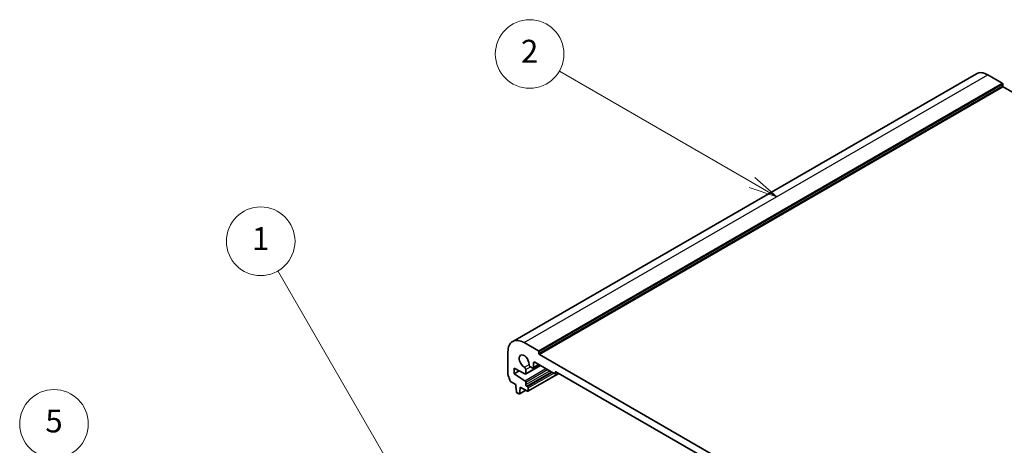
# Model space of a CAD drawing. Units: millimetres. Extents: x 0 to 6101, y 0 to 1124.
# Drawn here: x 606 to 865, y 481 to 593 of the extents above; entities that cross this region are included whole.
import ezdxf

# ---------------------------------------------------------------- set-up
doc = ezdxf.new("R2010")
doc.units = ezdxf.units.MM
doc.layers.add('Symbol (TK)', color=100, linetype='Continuous', lineweight=18, true_color=0x00ff3f)
doc.layers.add('Visible (ISO)', color=7, linetype='Continuous', lineweight=35)
doc.layers.add('Visible Narrow (ISO)', color=7, linetype='Continuous', lineweight=25)
doc.styles.add('Note Text (TK2)', font='txt')

# ---------------------------------------------------------------- blocks, each defined once
blk = doc.blocks.new('バルーン1')
at = {"layer": 'Symbol (TK)', "color": 100, "true_color": 0x00ff40}
for p, q in [((249.544, 165.609), (239.178, 183.565)), ((249.111, 165.359), (250.794, 163.444)), ((249.544, 165.609), (250.794, 163.444)), ((250.794, 163.444), (249.977, 165.859))]:
    blk.add_line(p, q, dxfattribs=at)
at = {"layer": 'Symbol (TK)'}
blk.add_circle((237.678, 186.163), 3, dxfattribs=at)
at = {"layer": 'Symbol (TK)', "color": 7, "insert": (237.678, 186.139), "char_height": 2, "attachment_point": 5, "style": 'Note Text (TK2)'}
blk.add_mtext('1', dxfattribs=at)
blk = doc.blocks.new('バルーン2')
at = {"layer": 'Symbol (TK)', "color": 100, "true_color": 0x00ff40}
for p, q in [((280.628, 191.307), (263.786, 201.031)), ((280.628, 191.307), (282.793, 190.057)), ((282.793, 190.057), (280.878, 191.74)), ((280.378, 190.874), (282.793, 190.057))]:
    blk.add_line(p, q, dxfattribs=at)
at = {"layer": 'Symbol (TK)'}
blk.add_circle((261.188, 202.531), 3, dxfattribs=at)
at = {"layer": 'Symbol (TK)', "color": 7, "insert": (261.188, 202.513), "char_height": 2, "attachment_point": 5, "style": 'Note Text (TK2)'}
blk.add_mtext('2', dxfattribs=at)
blk = doc.blocks.new('バルーン5')
at = {"layer": 'Symbol (TK)', "color": 100, "true_color": 0x00ff40}
for p, q in [((229.221, 153.563), (221.113, 167.605)), ((228.788, 153.313), (230.471, 151.398)), ((229.221, 153.563), (230.471, 151.398)), ((230.471, 151.398), (229.654, 153.813))]:
    blk.add_line(p, q, dxfattribs=at)
at = {"layer": 'Symbol (TK)'}
blk.add_circle((219.613, 170.203), 3, dxfattribs=at)
at = {"layer": 'Symbol (TK)', "color": 7, "insert": (219.613, 170.197), "char_height": 2, "attachment_point": 5, "style": 'Note Text (TK2)'}
blk.add_mtext('5', dxfattribs=at)

msp = doc.modelspace()

# ---------------------------------------------------------------- linework, layer by layer
at = {"layer": 'Visible (ISO)'}
for p, q in [((735.6161, 508.2105), (857.2385, 578.4292)), ((860.2385, 578.1321), (863.9861, 575.9684)), ((864.1276, 575.7234), (864.1276, 575.2335)), ((864.269, 574.9886), (978.0546, 509.2944)), ((738.6161, 507.9134), (742.3638, 505.7497)), ((734.3735, 499.532), (734.3735, 505.4639)), ((742.5052, 505.5047), (742.5052, 505.0148)), ((742.6466, 504.7699), (856.9151, 438.7969)), ((735.9644, 501.1977), (735.9644, 499.728)), ((738.8375, 499.6838), (735.9644, 501.1977)), ((738.9782, 499.674), (742.8921, 501.9337)), ((740.7374, 501.2997), (740.2586, 501.5762)), ((740.9874, 501.275), (742.5102, 502.1542)), ((741.091, 502.5653), (741.091, 501.5039)), ((746.5357, 499.8301), (741.4445, 502.7694)), ((735.9644, 499.728), (737.2953, 500.4964)), ((735.9644, 499.728), (738.8375, 497.9244)), ((739.0404, 500.8728), (739.0404, 499.8114)), ((739.6146, 495.1612), (747.6842, 499.8201)), ((746.6857, 499.8152), (747.1892, 500.1059)), ((746.7478, 500.1158), (746.7478, 499.9525)), ((852.6017, 439.246), (746.96, 500.2383)), ((736.4594, 496.9111), (735.0667, 497.7152)), ((736.4594, 496.5028), (736.4594, 496.9111)), ((736.6445, 494.9716), (736.4594, 496.5028)), ((737.5908, 495.8496), (737.4058, 494.5321)), ((737.5908, 496.2579), (737.5908, 495.8496)), ((739.4646, 495.176), (737.5908, 496.2579)), ((737.5908, 495.8496), (737.9443, 496.0538)), ((739.0404, 497.5626), (739.0404, 496.8907)), ((739.2525, 496.5232), (739.4646, 496.4008)), ((739.6768, 496.0333), (739.6768, 495.2985)), ((737.196, 494.4446), (736.8542, 494.6419)), ((737.346, 494.4297), (739.0516, 495.4145))]:
    msp.add_line(p, q, dxfattribs=at)
for centre, major_axis, start_param, end_param in [((860.2385, 573.2331), (-3, 5.1962), 5.49778714, 6.28318531), ((863.9861, 575.8051), (0.1, -0.1732), 0.78539816, 2.35619449), ((864.269, 575.1519), (0.1, -0.1732), 3.92699082, 5.49778714), ((738.6161, 503.0144), (-3, 5.1962), 5.49778714, 7.06858347), ((738.6161, 503.0144), (-0.9125, 1.5805), 3.88396679, 8.68240382), ((742.3638, 505.5864), (0.1, -0.1732), 0.78539816, 2.35619449), ((742.6466, 504.9332), (0.1, -0.1732), 3.92699082, 5.49778714), ((738.6868, 501.077), (0.25, -0.433), 0.78539816, 2.39921852), ((740.2586, 501.9844), (-0.25, 0.433), 0.74237414, 2.35619449), ((740.7374, 501.708), (0.25, -0.433), 5.49778714, 7.06858347), ((741.4445, 502.3612), (-0.25, 0.433), 5.49778714, 7.06858347), ((734.727, 499.3279), (-0.25, 0.433), 0.78539816, 1.55239217), ((733.4542, 498.6461), (-1, 1.7321), 4.05779831, 4.69398482), ((738.8282, 499.9338), (0.15, -0.2598), 5.54142038, 7.06858347), ((746.5357, 500.075), (0.15, -0.2598), 5.49778714, 7.06858347), ((746.96, 499.9934), (-0.15, 0.2598), 5.49778714, 7.06858347), ((735.0667, 497.9601), (-0.15, 0.2598), 0.91620566, 2.35619449), ((738.8282, 497.685), (0.15, -0.2598), 0.78539816, 2.31256126), ((739.2525, 496.7682), (0.15, -0.2598), 3.92699082, 5.49778714), ((739.4646, 496.1558), (0.15, -0.2598), 0.78539816, 2.35619449), ((736.8542, 494.8868), (-0.15, 0.2598), 0.93428811, 2.35619449), ((737.196, 494.6895), (0.15, -0.2598), 5.49778714, 6.91969352), ((739.4646, 495.421), (0.15, -0.2598), 5.49778714, 7.06858347)]:
    msp.add_ellipse(centre, major_axis=major_axis, ratio=0.57735027, start_param=start_param, end_param=end_param, dxfattribs=at)
at = {"layer": 'Visible Narrow (ISO)'}
for p, q in [((738.6161, 507.9134), (860.2385, 578.1321)), ((742.3638, 505.7497), (863.9861, 575.9684)), ((742.5052, 505.5047), (864.1276, 575.7234)), ((742.5052, 505.0148), (864.1276, 575.2335)), ((742.6466, 504.7699), (864.269, 574.9886)), ((738.6716, 501.4936), (739.9054, 502.2059)), ((738.8375, 497.9244), (744.3369, 501.0995)), ((739.0404, 499.8114), (742.8042, 501.9844)), ((739.0404, 500.8728), (740.2586, 501.5762)), ((741.091, 502.5653), (741.4445, 502.7694)), ((741.091, 501.5039), (742.3638, 502.2387)), ((739.0404, 497.5626), (744.7517, 500.86)), ((739.0404, 496.8907), (745.3336, 500.5241)), ((739.2525, 496.5232), (745.7579, 500.2791)), ((739.4646, 496.4008), (745.97, 500.1567)), ((739.6768, 496.0333), (746.3943, 499.9117)), ((739.6768, 495.2985), (747.5964, 499.8709)), ((746.7478, 500.1158), (746.96, 500.2383)), ((746.7478, 499.9525), (747.1014, 500.1567)), ((737.4058, 494.5321), (738.9929, 495.4484))]:
    msp.add_line(p, q, dxfattribs=at)

# ---------------------------------------------------------------- block references
at = {"layer": 'Symbol (TK)', "xscale": 3, "yscale": 3, "zscale": 3}
for name in ['バルーン2', 'バルーン1', 'バルーン5']:
    msp.add_blockref(name, (-43.5, -24), dxfattribs=at)

doc.saveas('drawing.dxf')
